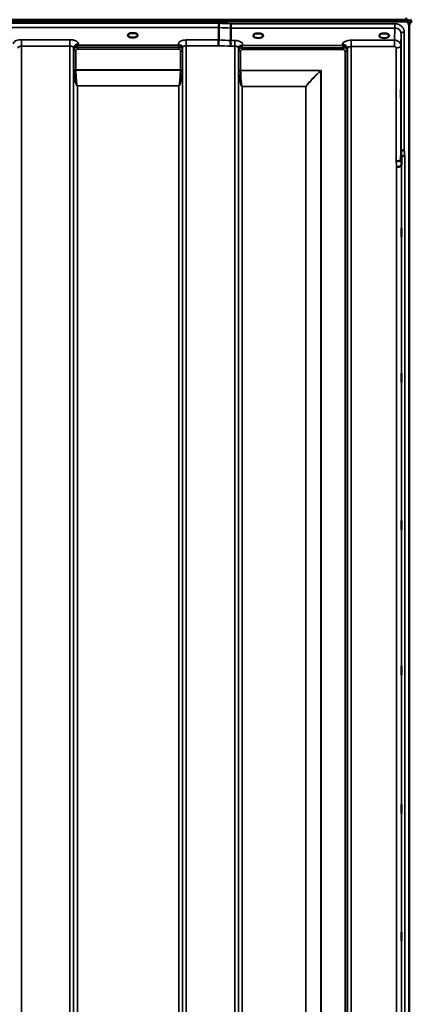
# Model space of a CAD drawing. Units: millimetres. Extents: x 0 to 11880, y 0 to 8400.
# Drawn here: x 5527 to 5897, y 5243 to 6177 of the extents above; entities that cross this region are included whole.
import ezdxf

# ---------------------------------------------------------------- set-up
doc = ezdxf.new("R2010")
doc.units = ezdxf.units.MM
doc.header["$LTSCALE"] = 40
doc.layers.add('Visible (ISO)', color=7, linetype='Continuous', lineweight=50)
doc.layers.add('Visible Narrow (ISO)', color=7, linetype='Continuous', lineweight=35)

# ---------------------------------------------------------------- blocks, each defined once
blk = doc.blocks.new('30')
at = {"layer": 'Visible (ISO)'}
for p, q in [((4898.58, 6176.82), (5894.29, 6176.82)), ((4898.58, 6176.39), (5894.29, 6176.39)), ((5894.22, 6176.95), (4898.66, 6176.95)), ((5893.59, 6175.28), (4899.28, 6175.28)), ((5894.29, 6176.39), (5894.29, 6176.82)), ((5896.38, 6175.34), (5896.38, 6175.77)), ((5715.94, 6157.69), (5715.94, 6169.44)), ((5727.39, 6157.26), (5727.39, 6169)), ((5896.51, 6170.12), (5896.51, 4947.27)), ((5896.59, 6170.12), (5896.59, 4947.27)), ((5633.65, 6164.18), (5632.06, 6164.18)), ((5636.81, 6164.18), (5635.23, 6164.18)), ((5752.71, 6163.75), (5751.09, 6163.75)), ((5755.79, 6163.75), (5754.16, 6163.75)), ((5872.21, 6163.75), (5870.59, 6163.75)), ((5875.29, 6163.75), (5873.66, 6163.75)), ((5876.38, 6160.68), (5876.38, 6160.68)), ((5888.71, 6044.31), (5888.91, 6052.03)), ((5889.41, 6046.67), (5889.21, 6038.95))]:
    blk.add_line(p, q, dxfattribs=at)
for centre, major_axis, ratio, start_param, end_param in [((5893.59, 6092.92), (0, 85.91), 0.034921, 6.073479, 6.283185), ((5893.59, 6215.63), (0, 40.36), 0.074338, 3.141593, 3.376416), ((5893.59, 6175.25), (-3, 0), 0.57735, 3.51876, 4.502683), ((5893.59, 6175.13), (-3, 0), 0.57735, 3.519491, 4.477565), ((5893.59, 6174.7), (-3, 0), 0.57735, 3.519491, 4.477565), ((5899.51, 6175.25), (3, 0), 0.57735, 1.780503, 2.764425), ((5634.44, 6162.04), (4.3, 0), 0.507558, 1.386041, 1.755552), ((5753.44, 6161.6), (4.3, 0), 0.507558, 1.401426, 1.740167), ((5872.94, 6161.6), (4.3, 0), 0.507558, 1.401426, 1.740167)]:
    blk.add_ellipse(centre, major_axis=major_axis, ratio=ratio, start_param=start_param, end_param=end_param, dxfattribs=at)
for points, knots in [([(5896.59, 6170.12), (5896.59, 6170.8), (5896.51, 6171.54), (5896.14, 6172.96), (5895.85, 6173.64), (5895.22, 6174.48), (5894.95, 6174.75), (5894.49, 6175.05), (5894.32, 6175.13), (5893.97, 6175.25), (5893.78, 6175.28), (5893.59, 6175.28)], [2.0653498, 2.0653498, 2.0653498, 2.0653498, 2.2986083, 2.2986083, 2.5318667, 2.5318667, 2.6447539, 2.6447539, 2.7011975, 2.7011975, 2.7576411, 2.7576411, 2.7576411, 2.7576411]), ([(5896.55, 6175.65), (5896.54, 6175.67), (5896.53, 6175.68), (5896.49, 6175.74), (5896.44, 6175.81), (5896.38, 6175.89)], [-0.06679397, -0.06679397, -0.06679397, -0.06679397, -0.05090036, -0.05090036, 0, 0, 0, 0]), ([(5896.38, 6175.34), (5896.44, 6175.25), (5896.5, 6175.13), (5896.54, 6174.99), (5896.54, 6174.96), (5896.55, 6174.94)], [-0.02460971, -0.02460971, -0.02460971, -0.02460971, -0.01276874, -0.01276874, -0.01057634, -0.01057634, -0.01057634, -0.01057634]), ([(5899.51, 6175.28), (5899.32, 6175.28), (5899.13, 6175.25), (5898.78, 6175.13), (5898.61, 6175.05), (5898.15, 6174.75), (5897.88, 6174.48), (5897.25, 6173.64), (5896.96, 6172.96), (5896.59, 6171.54), (5896.51, 6170.8), (5896.51, 6170.12)], [0, 0, 0, 0, 0.0564436, 0.0564436, 0.1128872, 0.1128872, 0.2257744, 0.2257744, 0.4590328, 0.4590328, 0.6922912, 0.6922912, 0.6922912, 0.6922912]), ([(5896.72, 6175.89), (5896.64, 6175.77), (5896.58, 6175.7), (5896.55, 6175.65), (5896.55, 6175.65), (5896.55, 6175.65)], [-0.04362131, -0.04362131, -0.04362131, -0.04362131, -0.01760006, -0.01760006, -0.01752641, -0.01752641, -0.01752641, -0.01752641]), ([(5896.55, 6174.94), (5896.55, 6174.96), (5896.56, 6174.97), (5896.6, 6175.12), (5896.66, 6175.25), (5896.72, 6175.34)], [-0.0643786, -0.0643786, -0.0643786, -0.0643786, -0.05738138, -0.05738138, 0, 0, 0, 0]), ([(5715.94, 6169.44), (5715.94, 6169.55), (5715.96, 6169.7), (5715.98, 6170.09), (5715.97, 6170.29), (5715.95, 6170.63), (5715.91, 6170.86), (5716.07, 6171.52), (5716.18, 6171.8), (5716.3, 6172.3), (5716.34, 6172.52), (5716.31, 6172.87), (5716.28, 6173), (5716.18, 6173.26), (5716.11, 6173.38), (5716.01, 6173.49), (5716.01, 6173.5), (5716, 6173.51)], [-0.6323935, -0.6323935, -0.6323935, -0.6323935, -0.5064712, -0.5064712, -0.3706207, -0.3706207, -0.2436974, -0.2436974, -0.1559018, -0.1559018, -0.0885682, -0.0885682, -0.0463538, -0.0463538, 0, 0, 0.0026204, 0.0026204, 0.0026204, 0.0026204]), ([(5727.45, 6173.07), (5727.45, 6172.73), (5727.44, 6172.36), (5727.42, 6171.59), (5727.41, 6171.19), (5727.41, 6170.71), (5727.4, 6170.6), (5727.4, 6170.24), (5727.4, 6170), (5727.39, 6169.46), (5727.39, 6169.2), (5727.39, 6169)], [-0.4683811, -0.4683811, -0.4683811, -0.4683811, -0.3515625, -0.3515625, -0.2343503, -0.2343503, -0.2007526, -0.2007526, -0.1171674, -0.1171674, 0, 0, 0, 0]), ([(5632.15, 6164.18), (5631.77, 6164.07), (5631.42, 6163.93), (5630.82, 6163.61), (5630.57, 6163.43), (5630.23, 6163.07), (5630.13, 6162.9), (5630.05, 6162.66), (5630.04, 6162.58), (5630.04, 6162.49)], [0.0071083, 0.0071083, 0.0071083, 0.0071083, 0.1406633, 0.1406633, 0.2787377, 0.2787377, 0.4119674, 0.4119674, 0.4845838, 0.4845838, 0.4845838, 0.4845838]), ([(5632.06, 6164.18), (5632.05, 6164.18), (5632.04, 6164.18), (5632, 6164.18), (5631.96, 6164.18), (5631.88, 6164.17), (5631.84, 6164.17), (5631.79, 6164.16), (5631.79, 6164.16), (5631.79, 6164.16)], [0, 0, 0, 0, 0.00242045, 0.00242045, 0.01344371, 0.01344371, 0.0264449, 0.0264449, 0.02663997, 0.02663997, 0.02663997, 0.02663997]), ([(5638.84, 6162.5), (5638.84, 6162.62), (5638.81, 6162.73), (5638.7, 6162.98), (5638.62, 6163.1), (5638.32, 6163.41), (5638.07, 6163.6), (5637.47, 6163.93), (5637.11, 6164.07), (5636.73, 6164.18)], [0, 0, 0, 0, 0.104115, 0.104115, 0.2000025, 0.2000025, 0.3421704, 0.3421704, 0.4773602, 0.4773602, 0.4773602, 0.4773602]), ([(5637.08, 6164.16), (5637.08, 6164.16), (5637.08, 6164.16), (5637.03, 6164.17), (5636.99, 6164.17), (5636.89, 6164.18), (5636.85, 6164.18), (5636.81, 6164.18)], [-0.00020623, -0.00020623, -0.00020623, -0.00020623, 0, 0, 0.01441608, 0.01441608, 0.03026485, 0.03026485, 0.03026485, 0.03026485]), ([(5715.85, 6152.3), (5715.85, 6152.3), (5715.85, 6152.31), (5715.85, 6152.31), (5715.86, 6152.75), (5715.87, 6153.23), (5715.89, 6154.11), (5715.9, 6154.49), (5715.91, 6155), (5715.91, 6155.14), (5715.92, 6155.78), (5715.92, 6156.25), (5715.93, 6157.08), (5715.94, 6157.43), (5715.94, 6157.69)], [-0.0015257, -0.0015257, -0.0015257, -0.0015257, 0, 0, 0, 0.1507538, 0.1507538, 0.2646793, 0.2646793, 0.3070388, 0.3070388, 0.4632847, 0.4632847, 0.6195095, 0.6195095, 0.6195095, 0.6195095]), ([(5727.3, 6151.86), (5727.3, 6151.87), (5727.29, 6151.88), (5727.23, 6152.03), (5727.19, 6152.19), (5727.16, 6152.51), (5727.16, 6152.67), (5727.21, 6153.16), (5727.28, 6153.49), (5727.36, 6154.08), (5727.38, 6154.41), (5727.26, 6155.08), (5727.16, 6155.54), (5727.2, 6156.32), (5727.25, 6156.55), (5727.34, 6156.94), (5727.39, 6157.11), (5727.39, 6157.26)], [-1.373076, -1.373076, -1.373076, -1.373076, -1.361739, -1.361739, -1.165445, -1.165445, -0.975869, -0.975869, -0.599708, -0.599708, -0.305478, -0.305478, -0.161011, -0.161011, -0.085888, -0.085888, -0.000005, -0.000005, -0.000005, -0.000005]), ([(5751.16, 6163.75), (5750.79, 6163.64), (5750.44, 6163.51), (5749.84, 6163.19), (5749.59, 6163.01), (5749.24, 6162.65), (5749.13, 6162.48), (5749.05, 6162.24), (5749.04, 6162.15), (5749.04, 6162.06)], [0.0085481, 0.0085481, 0.0085481, 0.0085481, 0.1405099, 0.1405099, 0.2787504, 0.2787504, 0.4121649, 0.4121649, 0.4879719, 0.4879719, 0.4879719, 0.4879719]), ([(5751.09, 6163.75), (5751.04, 6163.75), (5750.99, 6163.75), (5750.9, 6163.74), (5750.85, 6163.74), (5750.8, 6163.73), (5750.8, 6163.73), (5750.8, 6163.73)], [0.00000044, 0.00000044, 0.00000044, 0.00000044, 0.01410331, 0.01410331, 0.02810705, 0.02810705, 0.02833784, 0.02833784, 0.02833784, 0.02833784]), ([(5757.84, 6162.06), (5757.84, 6162.18), (5757.81, 6162.3), (5757.7, 6162.54), (5757.62, 6162.66), (5757.33, 6162.98), (5757.07, 6163.17), (5756.47, 6163.49), (5756.12, 6163.63), (5755.73, 6163.75), (5755.72, 6163.75), (5755.71, 6163.75)], [0, 0, 0, 0, 0.103908, 0.103908, 0.1995604, 0.1995604, 0.3425362, 0.3425362, 0.4754759, 0.4754759, 0.4795797, 0.4795797, 0.4795797, 0.4795797]), ([(5756.07, 6163.73), (5756.07, 6163.73), (5756.07, 6163.73), (5756.02, 6163.74), (5755.98, 6163.74), (5755.89, 6163.75), (5755.85, 6163.75), (5755.81, 6163.75), (5755.8, 6163.75), (5755.79, 6163.75)], [-0.0002294, -0.0002294, -0.0002294, -0.0002294, 0, 0, 0.01402958, 0.01402958, 0.02551005, 0.02551005, 0.02830654, 0.02830654, 0.02830654, 0.02830654]), ([(5870.66, 6163.75), (5870.29, 6163.64), (5869.94, 6163.51), (5869.34, 6163.19), (5869.09, 6163.01), (5868.74, 6162.65), (5868.63, 6162.48), (5868.55, 6162.24), (5868.54, 6162.15), (5868.54, 6162.06)], [0.008548, 0.008548, 0.008548, 0.008548, 0.14051, 0.14051, 0.2787502, 0.2787502, 0.4121657, 0.4121657, 0.4879431, 0.4879431, 0.4879431, 0.4879431]), ([(5870.59, 6163.75), (5870.54, 6163.75), (5870.49, 6163.75), (5870.4, 6163.74), (5870.35, 6163.74), (5870.3, 6163.73), (5870.3, 6163.73), (5870.3, 6163.73)], [0.00000044, 0.00000044, 0.00000044, 0.00000044, 0.01410331, 0.01410331, 0.02810706, 0.02810706, 0.02833782, 0.02833782, 0.02833782, 0.02833782]), ([(5877.34, 6162.06), (5877.34, 6162.18), (5877.31, 6162.3), (5877.2, 6162.54), (5877.12, 6162.66), (5876.83, 6162.98), (5876.57, 6163.17), (5875.97, 6163.49), (5875.62, 6163.63), (5875.23, 6163.75), (5875.22, 6163.75), (5875.21, 6163.75)], [0, 0, 0, 0, 0.1039459, 0.1039459, 0.1996164, 0.1996164, 0.3425182, 0.3425182, 0.4754517, 0.4754517, 0.4795445, 0.4795445, 0.4795445, 0.4795445]), ([(5875.57, 6163.73), (5875.57, 6163.73), (5875.57, 6163.73), (5875.52, 6163.74), (5875.48, 6163.74), (5875.39, 6163.75), (5875.35, 6163.75), (5875.31, 6163.75), (5875.3, 6163.75), (5875.29, 6163.75)], [-0.00022936, -0.00022936, -0.00022936, -0.00022936, 0, 0, 0.01402871, 0.01402871, 0.02550845, 0.02550845, 0.02830476, 0.02830476, 0.02830476, 0.02830476]), ([(5678.22, 6152.78), (5678.21, 6152.79), (5678.19, 6152.79), (5678.16, 6152.81), (5678.14, 6152.81), (5678.12, 6152.82), (5678.11, 6152.83), (5678.09, 6152.83), (5678.08, 6152.84), (5678.07, 6152.84), (5678.07, 6152.85), (5678.06, 6152.85), (5678.05, 6152.85), (5678.05, 6152.85), (5678.04, 6152.86), (5678.04, 6152.86), (5678.03, 6152.86), (5678.03, 6152.86), (5678.03, 6152.86), (5678.03, 6152.86), (5678.03, 6152.86), (5678.02, 6152.86), (5678.02, 6152.86), (5678.02, 6152.86), (5678.02, 6152.86), (5678.02, 6152.86), (5678.02, 6152.86), (5678.02, 6152.87), (5678.02, 6152.87), (5678.02, 6152.87), (5678.02, 6152.87), (5678.02, 6152.87)], [0, 0, 0, 0, 0.00512459, 0.0076869, 0.0102492, 0.01281149, 0.01537378, 0.01665492, 0.01793606, 0.0192172, 0.02049834, 0.02113891, 0.02177948, 0.02242004, 0.02306059, 0.02370088, 0.0243404, 0.02465971, 0.02497864, 0.02529714, 0.02546475, 0.02565978, 0.02586008, 0.02595426, 0.02604022, 0.0261148, 0.02617481, 0.02621709, 0.02623871, 0.02624713, 0.02625339, 0.02625339, 0.02625339, 0.02625339]), ([(5679.82, 6152.53), (5679.51, 6152.6), (5679.2, 6152.64), (5678.73, 6152.69), (5678.55, 6152.71), (5678.38, 6152.74), (5678.35, 6152.74), (5678.29, 6152.76), (5678.25, 6152.77), (5678.23, 6152.78)], [0, 0, 0, 0, 0.1103089, 0.1103089, 0.1933939, 0.1933939, 0.2118262, 0.2118262, 0.2325305, 0.2325305, 0.2325305, 0.2325305]), ([(5681.51, 6151.36), (5681.37, 6151.6), (5681.15, 6151.86), (5680.85, 6152.07), (5680.76, 6152.14), (5680.66, 6152.2), (5680.55, 6152.26), (5680.33, 6152.37), (5680.08, 6152.47), (5679.82, 6152.53)], [0.1079652, 0.1079652, 0.1079652, 0.1079652, 0.1883671, 0.1883671, 0.1883671, 0.2133601, 0.2133601, 0.2133601, 0.2655395, 0.2655395, 0.2655395, 0.2655395]), ([(5734.87, 6150.92), (5734.77, 6150.76), (5734.68, 6150.52), (5734.64, 6150.22), (5734.63, 6150.16), (5734.63, 6150.1)], [0, 0, 0, 0, 0.1526165, 0.1526165, 0.186643, 0.186643, 0.186643, 0.186643]), ([(5736.56, 6152.09), (5736.29, 6152.03), (5736.04, 6151.94), (5735.82, 6151.82), (5735.68, 6151.75), (5735.55, 6151.66), (5735.43, 6151.57), (5735.17, 6151.36), (5734.99, 6151.14), (5734.87, 6150.92)], [0, 0, 0, 0, 0.0947716, 0.0947716, 0.0947716, 0.155503, 0.155503, 0.155503, 0.2844096, 0.2844096, 0.2844096, 0.2844096]), ([(5738.15, 6152.34), (5738.12, 6152.33), (5738.09, 6152.32), (5738.05, 6152.31), (5738, 6152.3), (5737.94, 6152.29), (5737.88, 6152.28), (5737.77, 6152.26), (5737.65, 6152.25), (5737.51, 6152.24), (5737.23, 6152.21), (5736.89, 6152.17), (5736.56, 6152.09)], [0.0000233, 0.0000233, 0.0000233, 0.0000233, 0.0107836, 0.0107836, 0.0107836, 0.0290124, 0.0290124, 0.0290124, 0.0609499, 0.0609499, 0.0609499, 0.1272002, 0.1272002, 0.1272002, 0.1272002]), ([(5738.35, 6152.43), (5738.35, 6152.43), (5738.35, 6152.43), (5738.35, 6152.43), (5738.35, 6152.43), (5738.35, 6152.43), (5738.35, 6152.43), (5738.35, 6152.43), (5738.35, 6152.43), (5738.35, 6152.43), (5738.35, 6152.43), (5738.35, 6152.43), (5738.35, 6152.43), (5738.35, 6152.43), (5738.34, 6152.42), (5738.32, 6152.41), (5738.31, 6152.41), (5738.29, 6152.4), (5738.27, 6152.39), (5738.22, 6152.37), (5738.18, 6152.36), (5738.15, 6152.34)], [-0.02868813, -0.02868813, -0.02868813, -0.02868813, -0.02853729, -0.02853729, -0.02844632, -0.02844632, -0.02838776, -0.02838776, -0.0283276, -0.0283276, -0.02820551, -0.02820551, -0.02762848, -0.02762848, -0.02301806, -0.02301806, -0.01977012, -0.01977012, -0.01314234, -0.01314234, 0, 0, 0, 0]), ([(5888.81, 6104.39), (5888.8, 6104.07), (5888.8, 6103.77), (5888.79, 6103.08), (5888.79, 6102.74), (5888.78, 6102.52), (5888.78, 6102.3), (5888.77, 6102.16), (5888.77, 6102.11), (5888.76, 6102.21), (5888.75, 6102.57), (5888.75, 6102.87), (5888.75, 6103.63), (5888.75, 6104.1), (5888.75, 6105.07), (5888.75, 6105.62), (5888.75, 6106.75), (5888.75, 6107.32), (5888.76, 6108.32), (5888.77, 6108.82), (5888.77, 6109.66), (5888.78, 6110), (5888.79, 6110.45), (5888.79, 6110.6), (5888.8, 6110.65), (5888.81, 6110.56), (5888.81, 6110.2), (5888.82, 6109.9), (5888.82, 6109.13), (5888.82, 6108.66), (5888.82, 6107.69), (5888.82, 6107.13), (5888.82, 6105.99), (5888.81, 6105.42), (5888.81, 6104.74), (5888.81, 6104.56), (5888.81, 6104.39)], [-0.26495, -0.26495, -0.26495, -0.26495, -0.160662, -0.160662, 0, 0, 0, 0.159533, 0.159533, 0.319067, 0.319067, 0.478594, 0.478594, 0.63812, 0.63812, 0.797647, 0.797647, 0.957174, 0.957174, 1.116707, 1.116707, 1.276241, 1.276241, 1.436902, 1.436902, 1.597564, 1.597564, 1.758222, 1.758222, 1.918881, 1.918881, 2.079539, 2.079539, 2.240197, 2.240197, 2.296571, 2.296571, 2.296571, 2.296571]), ([(5884.21, 6042.57), (5884.22, 6042.57), (5884.24, 6042.57), (5884.57, 6042.55), (5884.9, 6042.57), (5885.54, 6042.65), (5885.84, 6042.71), (5886.34, 6042.82), (5886.52, 6042.86), (5886.95, 6042.97), (5887.18, 6043.05), (5887.84, 6043.32), (5888.15, 6043.48), (5888.62, 6043.88), (5888.71, 6044.13), (5888.71, 6044.31)], [-0.0032483, -0.0032483, -0.0032483, -0.0032483, 0, 0, 0.0984278, 0.0984278, 0.1967689, 0.1967689, 0.2618982, 0.2618982, 0.3483698, 0.3483698, 0.5407666, 0.5407666, 0.7851475, 0.7851475, 0.7851475, 0.7851475]), ([(5891.91, 6053.19), (5891.52, 6053.17), (5891.12, 6053.13), (5890.5, 6053.01), (5890.26, 6052.96), (5889.96, 6052.86), (5889.87, 6052.83), (5889.52, 6052.69), (5889.3, 6052.57), (5889, 6052.3), (5888.91, 6052.17), (5888.91, 6052.03)], [-0.0007866, -0.0007866, -0.0007866, -0.0007866, 0.1180269, 0.1180269, 0.2009646, 0.2009646, 0.2352981, 0.2352981, 0.3524531, 0.3524531, 0.469547, 0.469547, 0.469547, 0.469547]), ([(5892.41, 6047.81), (5892.4, 6047.81), (5892.4, 6047.81), (5892.18, 6047.84), (5891.97, 6047.84), (5891.56, 6047.79), (5891.36, 6047.74), (5890.92, 6047.62), (5890.61, 6047.53), (5890.12, 6047.4), (5889.86, 6047.33), (5889.58, 6047.07), (5889.52, 6046.99), (5889.43, 6046.82), (5889.41, 6046.74), (5889.41, 6046.67)], [-0.908239, -0.908239, -0.908239, -0.908239, -0.901585, -0.901585, -0.7083508, -0.7083508, -0.5176653, -0.5176653, -0.2661529, -0.2661529, -0.120297, -0.120297, -0.0603806, -0.0603806, -0.0000141, -0.0000141, -0.0000141, -0.0000141]), ([(5884.71, 6037.24), (5885.31, 6037.27), (5885.89, 6037.33), (5886.44, 6037.43), (5886.51, 6037.44), (5886.59, 6037.46), (5886.66, 6037.47), (5887.11, 6037.56), (5887.53, 6037.68), (5887.89, 6037.82), (5888.01, 6037.86), (5888.12, 6037.91), (5888.22, 6037.96), (5888.48, 6038.08), (5888.7, 6038.21), (5888.86, 6038.35), (5889.09, 6038.55), (5889.21, 6038.75), (5889.21, 6038.95)], [-0.7054711, -0.7054711, -0.7054711, -0.7054711, -0.527257, -0.527257, -0.527257, -0.5038701, -0.5038701, -0.5038701, -0.3513575, -0.3513575, -0.3513575, -0.3022898, -0.3022898, -0.3022898, -0.1756338, -0.1756338, -0.1756338, 0, 0, 0, 0]), ([(5889.28, 5970.82), (5889.28, 5970.69), (5889.27, 5970.64), (5889.27, 5970.8), (5889.26, 5970.99), (5889.25, 5971.52), (5889.25, 5971.9), (5889.25, 5972.8), (5889.25, 5973.32), (5889.25, 5974.34), (5889.25, 5974.92), (5889.25, 5976.04), (5889.25, 5976.59), (5889.26, 5977.51), (5889.27, 5977.95), (5889.27, 5978.64), (5889.28, 5978.89), (5889.29, 5979.17), (5889.29, 5979.22), (5889.3, 5979.08), (5889.31, 5978.88), (5889.31, 5978.35), (5889.32, 5977.97), (5889.32, 5977.07), (5889.32, 5976.55), (5889.32, 5975.51), (5889.32, 5974.93), (5889.32, 5973.81), (5889.31, 5973.26), (5889.31, 5972.33), (5889.3, 5971.89), (5889.29, 5971.2), (5889.29, 5970.96), (5889.28, 5970.82)], [0, 0, 0, 0, 0.159533, 0.159533, 0.319067, 0.319067, 0.478594, 0.478594, 0.63812, 0.63812, 0.797647, 0.797647, 0.957174, 0.957174, 1.116707, 1.116707, 1.276241, 1.276241, 1.436902, 1.436902, 1.597564, 1.597564, 1.758222, 1.758222, 1.918881, 1.918881, 2.079539, 2.079539, 2.240197, 2.240197, 2.400859, 2.400859, 2.56152, 2.56152, 2.56152, 2.56152]), ([(5889.28, 5832.94), (5889.28, 5832.89), (5889.27, 5832.95), (5889.27, 5833.3), (5889.26, 5833.58), (5889.25, 5834.27), (5889.25, 5834.71), (5889.25, 5835.72), (5889.25, 5836.27), (5889.25, 5837.33), (5889.25, 5837.91), (5889.25, 5838.98), (5889.25, 5839.49), (5889.26, 5840.3), (5889.27, 5840.67), (5889.27, 5841.2), (5889.28, 5841.35), (5889.29, 5841.45), (5889.29, 5841.4), (5889.3, 5841.06), (5889.31, 5840.78), (5889.31, 5840.09), (5889.32, 5839.64), (5889.32, 5838.63), (5889.32, 5838.08), (5889.32, 5837.01), (5889.32, 5836.43), (5889.32, 5835.35), (5889.31, 5834.84), (5889.31, 5834.02), (5889.3, 5833.65), (5889.29, 5833.13), (5889.29, 5832.98), (5889.28, 5832.94)], [0, 0, 0, 0, 0.159533, 0.159533, 0.319067, 0.319067, 0.478594, 0.478594, 0.63812, 0.63812, 0.797647, 0.797647, 0.957174, 0.957174, 1.116707, 1.116707, 1.276241, 1.276241, 1.436902, 1.436902, 1.597564, 1.597564, 1.758222, 1.758222, 1.918881, 1.918881, 2.079539, 2.079539, 2.240197, 2.240197, 2.400859, 2.400859, 2.56152, 2.56152, 2.56152, 2.56152]), ([(5889.28, 5693.05), (5889.28, 5693.1), (5889.27, 5693.26), (5889.27, 5693.79), (5889.26, 5694.16), (5889.25, 5694.97), (5889.25, 5695.47), (5889.25, 5696.55), (5889.25, 5697.13), (5889.25, 5698.19), (5889.25, 5698.74), (5889.25, 5699.75), (5889.25, 5700.19), (5889.26, 5700.88), (5889.27, 5701.16), (5889.27, 5701.51), (5889.28, 5701.57), (5889.29, 5701.48), (5889.29, 5701.32), (5889.3, 5700.8), (5889.31, 5700.44), (5889.31, 5699.62), (5889.32, 5699.11), (5889.32, 5698.03), (5889.32, 5697.45), (5889.32, 5696.38), (5889.32, 5695.82), (5889.32, 5694.82), (5889.31, 5694.37), (5889.31, 5693.68), (5889.3, 5693.4), (5889.29, 5693.06), (5889.29, 5693.01), (5889.28, 5693.05)], [0, 0, 0, 0, 0.159533, 0.159533, 0.319067, 0.319067, 0.478594, 0.478594, 0.63812, 0.63812, 0.797647, 0.797647, 0.957174, 0.957174, 1.116707, 1.116707, 1.276241, 1.276241, 1.436902, 1.436902, 1.597564, 1.597564, 1.758222, 1.758222, 1.918881, 1.918881, 2.079539, 2.079539, 2.240197, 2.240197, 2.400859, 2.400859, 2.56152, 2.56152, 2.56152, 2.56152]), ([(5889.28, 5555.43), (5889.28, 5555.57), (5889.27, 5555.82), (5889.27, 5556.51), (5889.26, 5556.95), (5889.25, 5557.87), (5889.25, 5558.42), (5889.25, 5559.54), (5889.25, 5560.11), (5889.25, 5561.14), (5889.25, 5561.66), (5889.25, 5562.56), (5889.25, 5562.93), (5889.26, 5563.47), (5889.27, 5563.66), (5889.27, 5563.81), (5889.28, 5563.77), (5889.29, 5563.5), (5889.29, 5563.25), (5889.3, 5562.56), (5889.31, 5562.12), (5889.31, 5561.2), (5889.32, 5560.65), (5889.32, 5559.52), (5889.32, 5558.94), (5889.32, 5557.91), (5889.32, 5557.39), (5889.32, 5556.48), (5889.31, 5556.11), (5889.31, 5555.57), (5889.3, 5555.38), (5889.29, 5555.24), (5889.29, 5555.29), (5889.28, 5555.43)], [0, 0, 0, 0, 0.159533, 0.159533, 0.319067, 0.319067, 0.478594, 0.478594, 0.63812, 0.63812, 0.797647, 0.797647, 0.957174, 0.957174, 1.116707, 1.116707, 1.276241, 1.276241, 1.436902, 1.436902, 1.597564, 1.597564, 1.758222, 1.758222, 1.918881, 1.918881, 2.079539, 2.079539, 2.240197, 2.240197, 2.400859, 2.400859, 2.56152, 2.56152, 2.56152, 2.56152]), ([(5889.28, 5424.24), (5889.28, 5424.46), (5889.27, 5424.8), (5889.27, 5425.64), (5889.26, 5426.13), (5889.25, 5427.13), (5889.25, 5427.7), (5889.25, 5428.83), (5889.25, 5429.39), (5889.25, 5430.36), (5889.25, 5430.83), (5889.25, 5431.59), (5889.25, 5431.88), (5889.26, 5432.25), (5889.27, 5432.35), (5889.27, 5432.3), (5889.28, 5432.16), (5889.29, 5431.72), (5889.29, 5431.38), (5889.3, 5430.54), (5889.31, 5430.04), (5889.31, 5429.04), (5889.32, 5428.47), (5889.32, 5427.33), (5889.32, 5426.77), (5889.32, 5425.8), (5889.32, 5425.32), (5889.32, 5424.56), (5889.31, 5424.26), (5889.31, 5423.9), (5889.3, 5423.81), (5889.29, 5423.86), (5889.29, 5424.01), (5889.28, 5424.24)], [0, 0, 0, 0, 0.159533, 0.159533, 0.319067, 0.319067, 0.478594, 0.478594, 0.63812, 0.63812, 0.797647, 0.797647, 0.957174, 0.957174, 1.116707, 1.116707, 1.276241, 1.276241, 1.436902, 1.436902, 1.597564, 1.597564, 1.758222, 1.758222, 1.918881, 1.918881, 2.079539, 2.079539, 2.240197, 2.240197, 2.400859, 2.400859, 2.56152, 2.56152, 2.56152, 2.56152]), ([(5889.28, 5303.47), (5889.28, 5303.77), (5889.27, 5304.19), (5889.27, 5305.14), (5889.26, 5305.68), (5889.25, 5306.73), (5889.25, 5307.31), (5889.25, 5308.41), (5889.25, 5308.94), (5889.25, 5309.81), (5889.25, 5310.21), (5889.25, 5310.82), (5889.25, 5311.02), (5889.26, 5311.21), (5889.27, 5311.21), (5889.27, 5310.97), (5889.28, 5310.73), (5889.29, 5310.12), (5889.29, 5309.71), (5889.3, 5308.75), (5889.31, 5308.21), (5889.31, 5307.16), (5889.32, 5306.57), (5889.32, 5305.46), (5889.32, 5304.93), (5889.32, 5304.06), (5889.32, 5303.65), (5889.32, 5303.04), (5889.31, 5302.84), (5889.31, 5302.65), (5889.3, 5302.66), (5889.29, 5302.91), (5889.29, 5303.16), (5889.28, 5303.47)], [0, 0, 0, 0, 0.159533, 0.159533, 0.319067, 0.319067, 0.478594, 0.478594, 0.63812, 0.63812, 0.797647, 0.797647, 0.957174, 0.957174, 1.116707, 1.116707, 1.276241, 1.276241, 1.436902, 1.436902, 1.597564, 1.597564, 1.758222, 1.758222, 1.918881, 1.918881, 2.079539, 2.079539, 2.240197, 2.240197, 2.400859, 2.400859, 2.56152, 2.56152, 2.56152, 2.56152])]:
    blk.add_open_spline(points, degree=3, knots=knots, dxfattribs=at)
for points in [[(5886.15, 6156.56), (5886.15, 6156.56), (5886.15, 6156.56), (5886.15, 6156.56)], [(5681.74, 6150.53), (5681.73, 6150.85), (5681.62, 6151.16), (5681.51, 6151.36)], [(5681.74, 6150.48), (5681.74, 6150.48), (5681.74, 6150.48), (5681.74, 6150.48)], [(5887.21, 6155.73), (5887.21, 6155.73), (5887.21, 6155.73), (5887.21, 6155.73)]]:
    blk.add_open_spline(points, degree=3, dxfattribs=at)
at = {"layer": 'Visible Narrow (ISO)'}
for p, q in [((5896.38, 6175.89), (5896.38, 6175.77)), ((5896.72, 6175.77), (5896.72, 6175.89)), ((5716, 6173.51), (5076.87, 6173.51)), ((5076.94, 6169.44), (5715.94, 6169.44)), ((5727.39, 6169), (5882.91, 6169)), ((5882.91, 6173.07), (5727.45, 6173.07)), ((5882.91, 6169), (5882.71, 6157.51)), ((5882.91, 6169), (5882.91, 6173.07)), ((5574.88, 6157.94), (5528.99, 6157.94)), ((5528.99, 6157.94), (5528.99, 6151.87)), ((5574.88, 6157.94), (5574.88, 6151.87)), ((5715.94, 6157.69), (5685.24, 6157.69)), ((5685.24, 6157.69), (5685.24, 6152.3)), ((5731.13, 6157.26), (5727.39, 6157.26)), ((5731.13, 6151.86), (5731.13, 6157.26)), ((5882.71, 6157.51), (5841.49, 6157.51)), ((5841.49, 6157.51), (5841.49, 6151.44)), ((5876.74, 6160.94), (5876.74, 6160.94)), ((5882.71, 6157.51), (5882.71, 6151.44)), ((5888.71, 6152.3), (5888.91, 6163.75)), ((5888.91, 6052.03), (5888.91, 6163.75)), ((5891.91, 6165.2), (5891.91, 6053.19)), ((5528.99, 6151.87), (5528.99, 5186.36)), ((5528.99, 6151.87), (5574.88, 6151.87)), ((5574.88, 4977.32), (5574.88, 6151.87)), ((5578.38, 6150.02), (5578.38, 4980.79)), ((5578.38, 6150.02), (5578.41, 6148.47)), ((5578.41, 4983.85), (5578.41, 6148.47)), ((5578.61, 6129.84), (5578.61, 6147.91)), ((5580.49, 6147.26), (5580.49, 6129.22)), ((5582.32, 6149.02), (5582.32, 6150.81)), ((5678.22, 6150.81), (5582.32, 6150.81)), ((5582.32, 6149.02), (5678.22, 6149.02)), ((5582.9, 6152.87), (5582.88, 6153.92)), ((5678.02, 6152.87), (5582.9, 6152.87)), ((5678.22, 6149.02), (5678.22, 6150.81)), ((5679.63, 6129.22), (5679.63, 6147.28)), ((5681.52, 6147.93), (5681.52, 6129.84)), ((5681.72, 6148.49), (5681.72, 4983.85)), ((5681.73, 6149.83), (5681.74, 6150.6)), ((5681.74, 4980.78), (5681.74, 6150.46)), ((5685.24, 6152.3), (5685.24, 4977.31)), ((5685.24, 6152.3), (5715.85, 6152.3)), ((5727.3, 6151.86), (5731.13, 6151.86)), ((5731.13, 4977.32), (5731.13, 6151.86)), ((5734.63, 6150.16), (5734.65, 6149.4)), ((5734.63, 6150.02), (5734.63, 4980.79)), ((5734.66, 4983.86), (5734.66, 6148.05)), ((5734.86, 6129.4), (5734.86, 6147.5)), ((5738.15, 6148.59), (5738.15, 6150.38)), ((5834.05, 6150.38), (5738.15, 6150.38)), ((5738.15, 6148.59), (5834.05, 6148.59)), ((5833.48, 6152.43), (5738.35, 6152.43)), ((5833.49, 6153.48), (5833.48, 6152.43)), ((5834.05, 6148.59), (5834.05, 6150.38)), ((5837.77, 6147.48), (5837.77, 4985)), ((5837.97, 6148.03), (5837.99, 6149.58)), ((5837.97, 6148.03), (5837.97, 4983.86)), ((5837.99, 4980.8), (5837.99, 6149.58)), ((5841.49, 6151.44), (5841.49, 4977.33)), ((5841.49, 6151.44), (5882.71, 6151.44)), ((5884.21, 6042.57), (5884.21, 6150.14)), ((5888.71, 6152.3), (5888.71, 6044.31)), ((5736.74, 6146.85), (5736.74, 6128.78)), ((5835.88, 4986.33), (5835.88, 6146.83)), ((5679.63, 6129.22), (5580.49, 6129.22)), ((5580.5, 6129.09), (5679.63, 6129.09)), ((5813.02, 6128.78), (5736.74, 6128.78)), ((5736.75, 6128.65), (5812.73, 6128.65)), ((5812.74, 6128.65), (5812.73, 6128.65)), ((5812.87, 6128.52), (5812.88, 6128.53)), ((5812.88, 4986.94), (5812.88, 6128.53)), ((5813.02, 6128.78), (5813.02, 4986.93)), ((5678.22, 6114.22), (5581.91, 6114.22)), ((5581.91, 6114.22), (5581.91, 6114.13)), ((5581.91, 6114.13), (5678.22, 6114.13)), ((5581.91, 6114.13), (5581.91, 4988.76)), ((5678.22, 6114.22), (5678.22, 6114.13)), ((5678.22, 4988.76), (5678.22, 6114.13)), ((5798.58, 6113.59), (5738.16, 6113.59)), ((5738.16, 6113.59), (5738.16, 6113.5)), ((5738.16, 6113.5), (5798.58, 6113.5)), ((5738.16, 6113.5), (5738.16, 4988.81)), ((5798.58, 6113.59), (5798.58, 6113.5)), ((5798.58, 4988.81), (5798.58, 6113.5)), ((5798.71, 6113.5), (5798.71, 4988.8)), ((5889.41, 4962.62), (5889.41, 6046.67)), ((5892.41, 6047.81), (5892.41, 4959.66)), ((5884.71, 4989.26), (5884.71, 6037.24)), ((5889.21, 6038.95), (5889.21, 4984.84))]:
    blk.add_line(p, q, dxfattribs=at)
for centre, major_axis, ratio, start_param, end_param in [((5454.65, 5764.65), (18712.37, -704.3), 0.022128, 1.557053, 1.557665), ((5454.78, 5767.23), (18712.37, -706.88), 0.022209, 1.557063, 1.557675), ((5634.44, 6162.07), (4.9, 0), 0.507558, 2.141394, 7.283384), ((5634.44, 6162.5), (-4.4, 0), 0.508416, 0.002997, 3.139088), ((5294.48, 5770.67), (18185.58, -684.47), 0.022128, 1.547822, 1.548452), ((5753.44, 6161.64), (4.9, 0), 0.507558, 2.138671, 7.286107), ((5753.44, 6162.07), (-4.4, 0), 0.508416, 0.003212, 3.138608), ((5872.94, 6161.64), (4.9, 0), 0.507558, 2.138671, 7.286107), ((5872.94, 6162.07), (-4.4, 0), 0.508416, 0.003146, 3.138681), ((5891.91, 6163.74), (-3, 0), 0.485327, 4.712389, 6.274459), ((5582.88, 6150.04), (-4.5, -0.08), 0.861596, 4.69758, 6.268166), ((5581.91, 6148.5), (-3.5, 0.1), 0.486488, 0.022895, 0.35314), ((5580.66, 6148.5), (-0.08, -2.75), 0.818046, 4.712321, 4.746098), ((5581.91, 6148.48), (-3.5, 0), 0.4866, 0.008727, 0.339837), ((5580.49, 6148.29), (-2, 0.05), 0.486526, 0.353149, 1.584109), ((5581.47, 6147.92), (-0.07, -3.06), 0.934731, 4.708346, 4.737618), ((5580.49, 6148.24), (-2, 0), 0.4866, 0.339837, 1.570796), ((5582.1, 6147.27), (-0.04, -1.72), 0.936967, 4.711, 4.740271), ((5678.22, 6149.84), (0, -3.56), 0.001593, 3.740057, 4.43573), ((5679.63, 6148.26), (2, 0), 0.486627, 4.712389, 5.943348), ((5678.23, 6149.85), (3.5, -0.06), 0.861596, 0.015009, 1.11128), ((5678.22, 6148.5), (3.5, 0), 0.486627, 5.943354, 6.274459), ((5294.3, 5767.23), (18185.58, -681.02), 0.022017, 1.547808, 1.548438), ((5738.15, 6149.41), (-3.5, -0.06), 0.861596, 5.171663, 6.268171), ((5738.16, 6148.06), (-3.5, 0), 0.48607, 0.008727, 0.339831), ((5736.74, 6147.82), (-2, 0), 0.48607, 0.339837, 1.570796), ((5738.15, 6148.55), (0, 4.5), 0.001693, 5.130822, 5.714709), ((5833.49, 6149.6), (4.5, -0.08), 0.861596, 0.015024, 1.585605), ((5835.88, 6147.85), (2, 0.06), 0.485962, 4.698745, 5.929705), ((5835.88, 6147.8), (2, 0), 0.486043, 4.712389, 5.943348), ((5834.47, 6148.06), (3.5, 0.1), 0.485924, 5.929714, 6.259919), ((5834.47, 6148.04), (3.5, 0), 0.486043, 5.943348, 6.274459), ((5834.9, 6147.49), (0.07, -3.06), 0.934397, 1.544663, 1.574709), ((5835.72, 6148.06), (0.08, -2.75), 0.817979, 1.536424, 1.571094), ((5884.21, 6152.32), (4.5, 0), 0.484691, 4.712389, 6.274459), ((5834.27, 6146.83), (0.05, -1.72), 0.936623, 1.542007, 1.572052), ((5580.49, 6130.15), (-2, 0), 0.4635, 0.339837, 1.570796), ((5580.08, 6127.94), (1.06, -3), 0.341594, 3.911107, 4.019482), ((5580.5, 6129.89), (-2, -0.06), 0.398616, 0.334952, 1.559576), ((5581.44, 6128.61), (-0.51, 1.54), 0.517756, 0.998294, 1.086647), ((5679.63, 6130.15), (2, 0), 0.4635, 4.712389, 5.943348), ((5679.63, 6129.89), (2, -0.06), 0.398616, 4.723609, 5.948233), ((5678.68, 6128.61), (-0.51, -1.54), 0.517756, 2.054946, 2.143299), ((5680.04, 6127.94), (1.06, 3), 0.341594, 5.405296, 5.513671), ((5736.74, 6129.7), (-2, 0), 0.462931, 0.339837, 1.570796), ((5736.33, 6127.49), (1.06, -3), 0.341837, 3.911882, 4.019287), ((5736.75, 6129.45), (-2, -0.06), 0.398619, 0.334944, 1.559681), ((5737.69, 6128.17), (-0.51, 1.54), 0.517789, 0.999069, 1.086621), ((5812.73, 6129.45), (-1.34, 1.48), 0.280354, 1.87067, 1.970049), ((5813.01, 6124.18), (-8.65, -4.89), 0.413634, 4.482498, 4.513896), ((5812.74, 6129.45), (-1.36, 1.47), 0.283412, 1.869265, 1.96783), ((5813.02, 6124.2), (4, 9.03), 0.207028, 1.13378, 1.165354), ((5798.58, 6114.39), (-1.58, 1.23), 0.324773, 1.817915, 1.903665), ((5798.58, 6114.39), (2, 0), 0.443935, 4.712389, 4.782202), ((5882.25, 5767.58), (-63.04, 794.5), 0.037885, 5.057955, 5.065146), ((5882.3, 5766.99), (64.82, -817), 0.037885, 1.917176, 1.924169), ((5885.29, 5767.23), (-64.82, 820), 0.037748, 5.058631, 5.065624), ((5877.76, 5767.23), (63.04, -790), 0.038098, 1.916575, 1.923766)]:
    blk.add_ellipse(centre, major_axis=major_axis, ratio=ratio, start_param=start_param, end_param=end_param, dxfattribs=at)
for points, knots in [([(5891.91, 6165.2), (5891.91, 6166.08), (5891.57, 6167.86), (5889.91, 6170.47), (5886.93, 6172.54), (5884.25, 6173.07), (5882.91, 6173.07)], [0, 0, 0, 0, 0.301368, 0.602737, 1.004561, 1.406386, 1.406386, 1.406386, 1.406386]), ([(5882.91, 6169), (5883.8, 6169), (5884.7, 6168.83), (5885.51, 6168.49), (5886.32, 6168.15), (5887.04, 6167.65), (5887.6, 6167.04), (5888.02, 6166.58), (5888.35, 6166.05), (5888.57, 6165.5), (5888.79, 6164.94), (5888.91, 6164.34), (5888.91, 6163.75)], [-1.406386, -1.406386, -1.406386, -1.406386, -1.004561, -1.004561, -1.004561, -0.602737, -0.602737, -0.602737, -0.301368, -0.301368, -0.301368, 0, 0, 0, 0]), ([(5528.99, 6157.94), (5528.11, 6157.94), (5526.32, 6157.79), (5523.67, 6157.05), (5521.57, 6155.73), (5521, 6154.52), (5520.99, 6153.92)], [-1.241906, -1.241906, -1.241906, -1.241906, -0.975784, -0.709661, -0.35483, 0, 0, 0, 0]), ([(5582.88, 6153.92), (5582.87, 6154.37), (5582.55, 6155.27), (5581.08, 6156.61), (5578.45, 6157.67), (5576.06, 6157.94), (5574.88, 6157.94)], [-1.241907, -1.241907, -1.241907, -1.241907, -0.975784, -0.709661, -0.35483, 0, 0, 0, 0]), ([(5631.79, 6164.16), (5631.86, 6164.17), (5631.92, 6164.17), (5631.99, 6164.17), (5632.02, 6164.18), (5632.05, 6164.18), (5632.08, 6164.18)], [0.00000053, 0.00000053, 0.00000053, 0.00000053, 0.02060566, 0.02060566, 0.02060566, 0.03155858, 0.03155858, 0.03155858, 0.03155858]), ([(5636.78, 6164.18), (5636.82, 6164.18), (5636.92, 6164.17), (5637.02, 6164.17), (5637.08, 6164.16)], [0.11187525, 0.11187525, 0.11187525, 0.11187525, 0.12363395, 0.1442396, 0.1442396, 0.1442396, 0.1442396]), ([(5685.24, 6157.69), (5684.39, 6157.69), (5683, 6157.57), (5681.14, 6157.11), (5679.11, 6156.27), (5677.91, 6155.06), (5677.68, 6153.77), (5677.85, 6153.18), (5678.02, 6152.87)], [4.684727, 4.684727, 4.684727, 4.684727, 4.94152, 5.095595, 5.301029, 5.711897, 5.865972, 6.057718, 6.057718, 6.057718, 6.057718]), ([(5738.35, 6152.43), (5738.66, 6152.99), (5738.77, 6154.32), (5736.93, 6156.16), (5733.89, 6157.11), (5731.81, 6157.26), (5731.13, 6157.26)], [-6.057765, -6.057765, -6.057765, -6.057765, -5.712164, -5.301204, -4.890243, -4.684763, -4.684763, -4.684763, -4.684763]), ([(5750.8, 6163.73), (5750.87, 6163.74), (5750.96, 6163.74), (5751.06, 6163.75), (5751.1, 6163.75), (5751.1, 6163.75)], [0, 0, 0, 0, 0.02019158, 0.03028737, 0.0323643, 0.0323643, 0.0323643, 0.0323643]), ([(5755.77, 6163.75), (5755.78, 6163.75), (5755.81, 6163.75), (5755.91, 6163.74), (5756.01, 6163.74), (5756.07, 6163.73)], [0.10901419, 0.10901419, 0.10901419, 0.10901419, 0.1110537, 0.12114949, 0.14134107, 0.14134107, 0.14134107, 0.14134107]), ([(5841.49, 6157.51), (5840.61, 6157.51), (5838.82, 6157.35), (5836.17, 6156.61), (5834.07, 6155.29), (5833.5, 6154.08), (5833.49, 6153.48)], [-1.241916, -1.241916, -1.241916, -1.241916, -0.975791, -0.709666, -0.354833, 0, 0, 0, 0]), ([(5870.3, 6163.73), (5870.37, 6163.74), (5870.46, 6163.74), (5870.56, 6163.75), (5870.6, 6163.75), (5870.6, 6163.75)], [0, 0, 0, 0, 0.02019158, 0.03028737, 0.0323643, 0.0323643, 0.0323643, 0.0323643]), ([(5875.27, 6163.75), (5875.28, 6163.75), (5875.31, 6163.75), (5875.41, 6163.74), (5875.51, 6163.74), (5875.57, 6163.73)], [0.10901419, 0.10901419, 0.10901419, 0.10901419, 0.1110537, 0.12114949, 0.14134107, 0.14134107, 0.14134107, 0.14134107]), ([(5888.71, 6152.3), (5888.71, 6153.46), (5888.24, 6154.62), (5887.4, 6155.54), (5886.84, 6156.15), (5886.12, 6156.65), (5885.31, 6156.98), (5884.5, 6157.32), (5883.61, 6157.5), (5882.71, 6157.51)], [0, 0, 0, 0, 0.1004589, 0.1004589, 0.1004589, 0.1674315, 0.1674315, 0.1674315, 0.2344041, 0.2344041, 0.2344041, 0.2344041]), ([(5525.49, 6150.02), (5525.5, 6150.3), (5525.74, 6150.85), (5526.67, 6151.46), (5527.82, 6151.8), (5528.61, 6151.87), (5528.99, 6151.87)], [0, 0, 0, 0, 0.35483, 0.709661, 0.975784, 1.241906, 1.241906, 1.241906, 1.241906]), ([(5574.88, 6151.87), (5575.4, 6151.87), (5576.44, 6151.75), (5577.59, 6151.26), (5578.24, 6150.65), (5578.38, 6150.23), (5578.38, 6150.02)], [0, 0, 0, 0, 0.35483, 0.709661, 0.975784, 1.241907, 1.241907, 1.241907, 1.241907]), ([(5582.9, 6152.87), (5582.89, 6152.86), (5582.88, 6152.86), (5582.88, 6152.86), (5582.31, 6152.79), (5581.74, 6152.63), (5581.2, 6152.38), (5580.82, 6152.2), (5580.44, 6151.97), (5580.1, 6151.69), (5579.95, 6151.57), (5579.8, 6151.44), (5579.66, 6151.3), (5579.44, 6151.07), (5579.22, 6150.81), (5579.04, 6150.52), (5578.97, 6150.42), (5578.91, 6150.31), (5578.85, 6150.2), (5578.75, 6150), (5578.66, 6149.8), (5578.59, 6149.59), (5578.48, 6149.26), (5578.42, 6148.9), (5578.41, 6148.56)], [-0.0006297, -0.0006297, -0.0006297, -0.0006297, 0, 0, 0, 0.0534172, 0.0534172, 0.0534172, 0.0907018, 0.0907018, 0.0907018, 0.1068343, 0.1068343, 0.1068343, 0.1335429, 0.1335429, 0.1335429, 0.1432908, 0.1432908, 0.1432908, 0.1602515, 0.1602515, 0.1602515, 0.18696, 0.18696, 0.18696, 0.18696]), ([(5582.32, 6150.81), (5581.74, 6150.9), (5580.6, 6150.78), (5579.08, 6149.8), (5578.63, 6148.69), (5578.61, 6148)], [0, 0, 0, 0, 0.0842594, 0.1685187, 0.2949078, 0.2949078, 0.2949078, 0.2949078]), ([(5580.49, 6147.31), (5580.5, 6147.68), (5580.73, 6148.29), (5581.48, 6148.89), (5582.04, 6149.02), (5582.32, 6149.02)], [-0.2949078, -0.2949078, -0.2949078, -0.2949078, -0.1685187, -0.0842594, 0, 0, 0, 0]), ([(5582.32, 6150.81), (5582.39, 6151.14), (5582.57, 6151.96), (5582.77, 6152.56), (5582.89, 6152.86), (5582.9, 6152.86), (5582.9, 6152.87)], [-0.08401692, -0.08401692, -0.08401692, -0.08401692, -0.05341715, 0, 0, 0.00062971, 0.00062971, 0.00062971, 0.00062971]), ([(5681.51, 6147.93), (5681.51, 6148.23), (5681.47, 6148.5), (5681.36, 6148.81), (5681.35, 6148.84), (5681.33, 6148.87), (5681.32, 6148.9), (5681.18, 6149.24), (5680.95, 6149.61), (5680.58, 6149.94), (5680.52, 6149.99), (5680.46, 6150.04), (5680.4, 6150.09), (5680.19, 6150.25), (5679.95, 6150.39), (5679.68, 6150.51), (5679.51, 6150.59), (5679.32, 6150.65), (5679.12, 6150.7), (5678.83, 6150.77), (5678.52, 6150.81), (5678.22, 6150.81)], [0, 0, 0, 0, 0.0707709, 0.0707709, 0.0707709, 0.0779087, 0.0779087, 0.0779087, 0.1558174, 0.1558174, 0.1558174, 0.1678584, 0.1678584, 0.1678584, 0.2072225, 0.2072225, 0.2072225, 0.2337261, 0.2337261, 0.2337261, 0.2726804, 0.2726804, 0.2726804, 0.2726804]), ([(5678.22, 6149.02), (5678.35, 6149.02), (5678.75, 6148.97), (5679.29, 6148.61), (5679.59, 6147.96), (5679.63, 6147.51), (5679.63, 6147.28)], [-0.2726804, -0.2726804, -0.2726804, -0.2726804, -0.2337261, -0.1558174, -0.0779087, 0, 0, 0, 0]), ([(5681.72, 6148.49), (5681.72, 6148.61), (5681.72, 6148.9), (5681.72, 6149.43), (5681.72, 6149.72), (5681.73, 6149.83)], [-0.1537102, -0.1537102, -0.1537102, -0.1537102, -0.109793, -0.0658758, 0, 0, 0, 0]), ([(5681.74, 6150.46), (5681.74, 6150.46), (5681.74, 6150.46), (5681.74, 6150.46), (5681.75, 6150.57), (5681.77, 6150.69), (5681.81, 6150.8), (5681.86, 6150.92), (5681.93, 6151.05), (5682.02, 6151.17), (5682.18, 6151.36), (5682.4, 6151.54), (5682.67, 6151.7), (5682.71, 6151.72), (5682.75, 6151.74), (5682.79, 6151.76), (5682.97, 6151.86), (5683.18, 6151.95), (5683.41, 6152.02), (5683.57, 6152.08), (5683.74, 6152.12), (5683.92, 6152.16), (5683.96, 6152.17), (5684.01, 6152.18), (5684.06, 6152.19), (5684.44, 6152.26), (5684.84, 6152.3), (5685.24, 6152.3)], [-5.84907, -5.84907, -5.84907, -5.84907, -5.845691, -5.845691, -5.845691, -5.712233, -5.712233, -5.712233, -5.55534, -5.55534, -5.55534, -5.301234, -5.301234, -5.301234, -5.265066, -5.265066, -5.265066, -5.095451, -5.095451, -5.095451, -4.974875, -4.974875, -4.974875, -4.941208, -4.941208, -4.941208, -4.684727, -4.684727, -4.684727, -4.684727]), ([(5731.13, 6151.86), (5731.45, 6151.86), (5731.77, 6151.84), (5732.08, 6151.79), (5732.21, 6151.77), (5732.34, 6151.75), (5732.46, 6151.72), (5732.88, 6151.63), (5733.27, 6151.5), (5733.59, 6151.33), (5733.63, 6151.31), (5733.67, 6151.28), (5733.71, 6151.26), (5733.97, 6151.11), (5734.2, 6150.93), (5734.35, 6150.73), (5734.45, 6150.61), (5734.52, 6150.49), (5734.57, 6150.36), (5734.61, 6150.25), (5734.63, 6150.14), (5734.63, 6150.03), (5734.63, 6150.03), (5734.63, 6150.02), (5734.63, 6150.02)], [4.684763, 4.684763, 4.684763, 4.684763, 4.889934, 4.889934, 4.889934, 4.974906, 4.974906, 4.974906, 5.265095, 5.265095, 5.265095, 5.301297, 5.301297, 5.301297, 5.555372, 5.555372, 5.555372, 5.712463, 5.712463, 5.712463, 5.84573, 5.84573, 5.84573, 5.849114, 5.849114, 5.849114, 5.849114]), ([(5734.65, 6149.4), (5734.65, 6149.32), (5734.65, 6149.12), (5734.66, 6148.63), (5734.66, 6148.24), (5734.66, 6148.05)], [-0.1536476, -0.1536476, -0.1536476, -0.1536476, -0.1097483, -0.065849, 0, 0, 0, 0]), ([(5738.15, 6150.38), (5737.55, 6150.38), (5736.94, 6150.22), (5736.45, 6149.96), (5736.28, 6149.87), (5736.12, 6149.77), (5735.98, 6149.66), (5735.72, 6149.46), (5735.52, 6149.23), (5735.36, 6149.01), (5735.35, 6149), (5735.34, 6148.99), (5735.34, 6148.98), (5735.09, 6148.63), (5734.97, 6148.29), (5734.91, 6147.97), (5734.88, 6147.81), (5734.86, 6147.66), (5734.86, 6147.5)], [0, 0, 0, 0, 0.0779224, 0.0779224, 0.0779224, 0.1050128, 0.1050128, 0.1050128, 0.1536156, 0.1536156, 0.1536156, 0.1558448, 0.1558448, 0.1558448, 0.2337672, 0.2337672, 0.2337672, 0.2727284, 0.2727284, 0.2727284, 0.2727284]), ([(5736.74, 6146.85), (5736.74, 6146.96), (5736.76, 6147.3), (5736.89, 6147.86), (5737.37, 6148.43), (5737.89, 6148.59), (5738.15, 6148.59)], [-0.2727284, -0.2727284, -0.2727284, -0.2727284, -0.2337672, -0.1558448, -0.0779224, 0, 0, 0, 0]), ([(5837.97, 6148.12), (5837.96, 6148.47), (5837.83, 6149.17), (5837.36, 6150.11), (5836.73, 6150.89), (5835.74, 6151.71), (5834.63, 6152.22), (5833.78, 6152.39), (5833.49, 6152.43), (5833.48, 6152.43), (5833.48, 6152.43)], [0, 0, 0, 0, 0.0266646, 0.0533292, 0.0799938, 0.1066585, 0.1599877, 0.1866523, 0.1866523, 0.187282, 0.187282, 0.187282, 0.187282]), ([(5833.48, 6152.43), (5833.48, 6152.42), (5833.48, 6152.42), (5833.54, 6152.27), (5833.73, 6151.76), (5833.92, 6151.03), (5834.04, 6150.42), (5834.05, 6150.38)], [-0.18728203, -0.18728203, -0.18728203, -0.18728203, -0.18665232, -0.18665232, -0.1599877, -0.10665847, -0.10281485, -0.10281485, -0.10281485, -0.10281485]), ([(5837.77, 6147.57), (5837.74, 6148.49), (5836.9, 6150.03), (5834.92, 6150.51), (5834.05, 6150.38)], [0, 0, 0, 0, 0.1684661, 0.2948157, 0.2948157, 0.2948157, 0.2948157]), ([(5834.05, 6148.59), (5834.47, 6148.59), (5835.44, 6148.22), (5835.87, 6147.37), (5835.88, 6146.88)], [-0.2948157, -0.2948157, -0.2948157, -0.2948157, -0.1684661, 0, 0, 0, 0]), ([(5837.99, 6149.58), (5838, 6149.86), (5838.24, 6150.42), (5839.17, 6151.03), (5840.32, 6151.37), (5841.11, 6151.44), (5841.49, 6151.44)], [0, 0, 0, 0, 0.354833, 0.709666, 0.975791, 1.241916, 1.241916, 1.241916, 1.241916]), ([(5882.71, 6151.44), (5882.94, 6151.44), (5883.38, 6151.35), (5884.02, 6150.92), (5884.21, 6150.43), (5884.21, 6150.14)], [-0.2344041, -0.2344041, -0.2344041, -0.2344041, -0.1674315, -0.1004589, 0, 0, 0, 0]), ([(5578.62, 6129.58), (5578.71, 6128.08), (5578.96, 6125.09), (5579.44, 6121.38), (5579.98, 6118.43), (5580.42, 6116.59), (5580.87, 6115.31), (5581.2, 6114.68), (5581.44, 6114.37), (5581.63, 6114.21), (5581.79, 6114.13), (5581.91, 6114.13)], [-5.688916, -5.688916, -5.688916, -5.688916, -5.221486, -4.754057, -4.520342, -4.286627, -4.16977, -4.111341, -4.082127, -4.06752, -4.052912, -4.052912, -4.052912, -4.052912]), ([(5581.91, 6114.22), (5581.86, 6114.22), (5581.79, 6114.3), (5581.71, 6114.46), (5581.6, 6114.76), (5581.46, 6115.37), (5581.27, 6116.61), (5581.08, 6118.39), (5580.85, 6121.24), (5580.64, 6124.81), (5580.54, 6127.66), (5580.5, 6129.09)], [4.052912, 4.052912, 4.052912, 4.052912, 4.06752, 4.082127, 4.111341, 4.16977, 4.286627, 4.520342, 4.754057, 5.221486, 5.688916, 5.688916, 5.688916, 5.688916]), ([(5678.22, 6114.13), (5678.24, 6114.13), (5678.26, 6114.13), (5678.29, 6114.14), (5678.32, 6114.14), (5678.34, 6114.15), (5678.37, 6114.16), (5678.41, 6114.17), (5678.45, 6114.19), (5678.48, 6114.21), (5678.54, 6114.25), (5678.59, 6114.29), (5678.63, 6114.33), (5678.72, 6114.42), (5678.79, 6114.51), (5678.85, 6114.6), (5678.97, 6114.77), (5679.06, 6114.95), (5679.15, 6115.13), (5679.32, 6115.5), (5679.45, 6115.86), (5679.56, 6116.23), (5679.68, 6116.59), (5679.78, 6116.96), (5679.87, 6117.33), (5679.94, 6117.62), (5680.01, 6117.92), (5680.08, 6118.21), (5680.09, 6118.28), (5680.11, 6118.36), (5680.13, 6118.43), (5680.28, 6119.17), (5680.42, 6119.91), (5680.54, 6120.65), (5680.66, 6121.39), (5680.77, 6122.13), (5680.87, 6122.87), (5681.08, 6124.46), (5681.24, 6126.06), (5681.37, 6127.66), (5681.42, 6128.3), (5681.47, 6128.94), (5681.51, 6129.58)], [0, 0, 0, 0, 0.003018, 0.003018, 0.003018, 0.007019, 0.007019, 0.007019, 0.014764, 0.014764, 0.014764, 0.028919, 0.028919, 0.028919, 0.058065, 0.058065, 0.058065, 0.116573, 0.116573, 0.116573, 0.233472, 0.233472, 0.233472, 0.350362, 0.350362, 0.350362, 0.443719, 0.443719, 0.443719, 0.467268, 0.467268, 0.467268, 0.701053, 0.701053, 0.701053, 0.934787, 0.934787, 0.934787, 1.435993, 1.435993, 1.435993, 1.636003, 1.636003, 1.636003, 1.636003]), ([(5679.63, 6129.09), (5679.57, 6126.95), (5679.45, 6124.09), (5679.22, 6120.53), (5679.07, 6118.75), (5678.93, 6117.32), (5678.8, 6116.26), (5678.66, 6115.37), (5678.52, 6114.76), (5678.42, 6114.46), (5678.34, 6114.3), (5678.27, 6114.22), (5678.22, 6114.22)], [-1.636003, -1.636003, -1.636003, -1.636003, -0.934859, -0.701144, -0.467429, -0.350572, -0.233715, -0.116857, -0.058429, -0.029214, -0.014607, 0, 0, 0, 0]), ([(5734.86, 6129.13), (5734.96, 6127.62), (5735.21, 6124.6), (5735.69, 6120.84), (5736.23, 6117.85), (5736.67, 6115.99), (5737.12, 6114.7), (5737.45, 6114.06), (5737.69, 6113.74), (5737.88, 6113.58), (5738.04, 6113.5), (5738.16, 6113.5)], [-5.747499, -5.747499, -5.747499, -5.747499, -5.274102, -4.800706, -4.564008, -4.327309, -4.20896, -4.149786, -4.120198, -4.105405, -4.090611, -4.090611, -4.090611, -4.090611]), ([(5738.16, 6113.59), (5738.11, 6113.59), (5738.04, 6113.67), (5737.96, 6113.83), (5737.85, 6114.13), (5737.71, 6114.75), (5737.52, 6116.01), (5737.33, 6117.81), (5737.1, 6120.69), (5736.89, 6124.31), (5736.79, 6127.2), (5736.75, 6128.65)], [4.090611, 4.090611, 4.090611, 4.090611, 4.105405, 4.120198, 4.149786, 4.20896, 4.327309, 4.564008, 4.800706, 5.274102, 5.747499, 5.747499, 5.747499, 5.747499])]:
    blk.add_open_spline(points, degree=3, knots=knots, dxfattribs=at)
for points in [[(5886.29, 6156.47), (5886.29, 6156.47), (5886.29, 6156.47), (5886.29, 6156.47)], [(5886.81, 6156.09), (5886.81, 6156.1), (5886.81, 6156.1), (5886.81, 6156.1)], [(5812.73, 6128.65), (5807.59, 6123.99), (5802.77, 6118.99), (5798.58, 6113.59)], [(5798.71, 6113.5), (5802.91, 6118.89), (5807.73, 6123.88), (5812.87, 6128.52)]]:
    blk.add_open_spline(points, degree=3, dxfattribs=at)

msp = doc.modelspace()

# ---------------------------------------------------------------- block references
msp.add_blockref('30', (0, 0))

doc.saveas('drawing.dxf')
